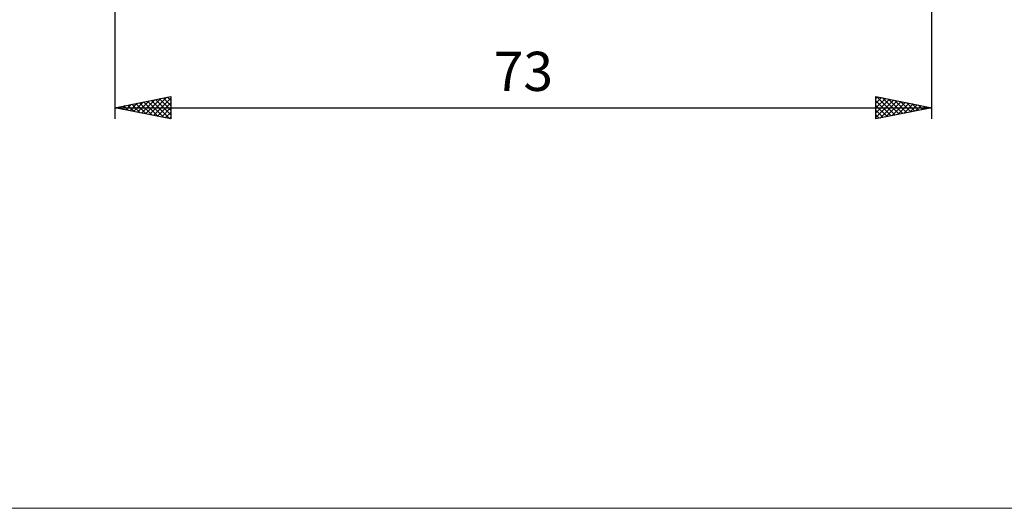
# Model space of a CAD drawing. Units: millimetres. Extents: x -84 to 128, y -64 to 64.
# Drawn here: x -7 to 81, y -64 to -20 of the extents above; entities that cross this region are included whole.
import ezdxf
from ezdxf.enums import TextEntityAlignment as Align

# ---------------------------------------------------------------- set-up
doc = ezdxf.new("R2010")
doc.units = ezdxf.units.MM
doc.header["$LTSCALE"] = 7.55
doc.layers.add('2', color=7, linetype='CONTINUOUS')
doc.layers.add('INFTOTAL', color=9, linetype='CONTINUOUS')
doc.styles.get("Standard").update_dxf_attribs({"font": 'Monospac821 BT'})

msp = doc.modelspace()

# ---------------------------------------------------------------- linework, layer by layer
at = {"layer": '2', "color": 7, "linetype": 'CONTINUOUS', "lineweight": 25}
for p, q in [((1.374, -5.5), (1.374, -29)), ((74.374, -29), (74.374, -5.5)), ((1.374, -28), (6.374, -27)), ((4.119, -28.549), (5.492, -27.176)), ((4.473, -28.62), (6.023, -27.07)), ((4.827, -28.691), (6.374, -27.143)), ((5.362, -27.202), (6.374, -28.214)), ((5.716, -27.132), (6.374, -27.79)), ((6.069, -27.061), (6.374, -27.365)), ((6.374, -27), (6.374, -29)), ((69.374, -29), (69.374, -27)), ((69.374, -27), (74.374, -28)), ((69.374, -27.17), (69.515, -27.028)), ((69.374, -27.594), (69.869, -27.099)), ((69.374, -28.018), (70.222, -27.17)), ((69.374, -28.443), (70.576, -27.24)), ((69.44, -27.013), (71.084, -28.658)), ((69.97, -27.119), (71.438, -28.587)), ((70.5, -27.225), (71.791, -28.516)), ((1.374, -28), (74.374, -28)), ((6.374, -29), (1.374, -28)), ((1.473, -27.98), (1.523, -28.03)), ((1.645, -28.054), (1.78, -27.919)), ((1.827, -27.909), (2.053, -28.136)), ((1.998, -28.125), (2.31, -27.813)), ((2.18, -27.839), (2.584, -28.242)), ((2.352, -28.196), (2.841, -27.707)), ((2.534, -27.768), (3.114, -28.348)), ((2.705, -28.266), (3.371, -27.601)), ((2.887, -27.697), (3.644, -28.454)), ((3.059, -28.337), (3.901, -27.495)), ((3.241, -27.627), (4.175, -28.56)), ((3.412, -28.408), (4.432, -27.388)), ((3.595, -27.556), (4.705, -28.666)), ((3.766, -28.478), (4.962, -27.282)), ((3.948, -27.485), (5.235, -28.772)), ((4.302, -27.414), (5.766, -28.878)), ((4.655, -27.344), (6.296, -28.984)), ((5.009, -27.273), (6.374, -28.638)), ((5.18, -28.761), (6.374, -27.567)), ((5.534, -28.832), (6.374, -27.992)), ((69.374, -28.867), (70.93, -27.311)), ((69.374, -27.372), (70.731, -28.729)), ((69.374, -27.796), (70.377, -28.799)), ((74.374, -28), (69.374, -29)), ((69.738, -28.927), (71.283, -27.382)), ((70.268, -28.821), (71.637, -27.453)), ((70.798, -28.715), (71.99, -27.523)), ((71.031, -27.331), (72.145, -28.446)), ((71.329, -28.609), (72.344, -27.594)), ((71.561, -27.437), (72.499, -28.375)), ((71.859, -28.503), (72.697, -27.665)), ((72.091, -27.543), (72.852, -28.304)), ((72.389, -28.397), (73.051, -27.735)), ((72.622, -27.65), (73.206, -28.234)), ((72.92, -28.291), (73.404, -27.806)), ((73.152, -27.756), (73.559, -28.163)), ((73.45, -28.185), (73.758, -27.877)), ((73.682, -27.862), (73.913, -28.092)), ((73.98, -28.079), (74.112, -27.948)), ((74.213, -27.968), (74.266, -28.022)), ((5.887, -28.903), (6.374, -28.416)), ((6.241, -28.973), (6.374, -28.84)), ((69.374, -28.22), (70.024, -28.87)), ((69.374, -28.645), (69.67, -28.941))]:
    msp.add_line(p, q, dxfattribs=at)
at = {"layer": 'INFTOTAL', "color": 9, "linetype": 'CONTINUOUS', "lineweight": 18}
msp.add_line((-84.289, -63.8), (128.011, -63.8), dxfattribs=at)

# ---------------------------------------------------------------- texts
at = {"layer": '2', "color": 7, "linetype": 'CONTINUOUS', "lineweight": 25}
msp.add_text('73', height=3.5, dxfattribs=at).set_placement((37.874, -26.5), align=Align.CENTER)

doc.saveas('drawing.dxf')
